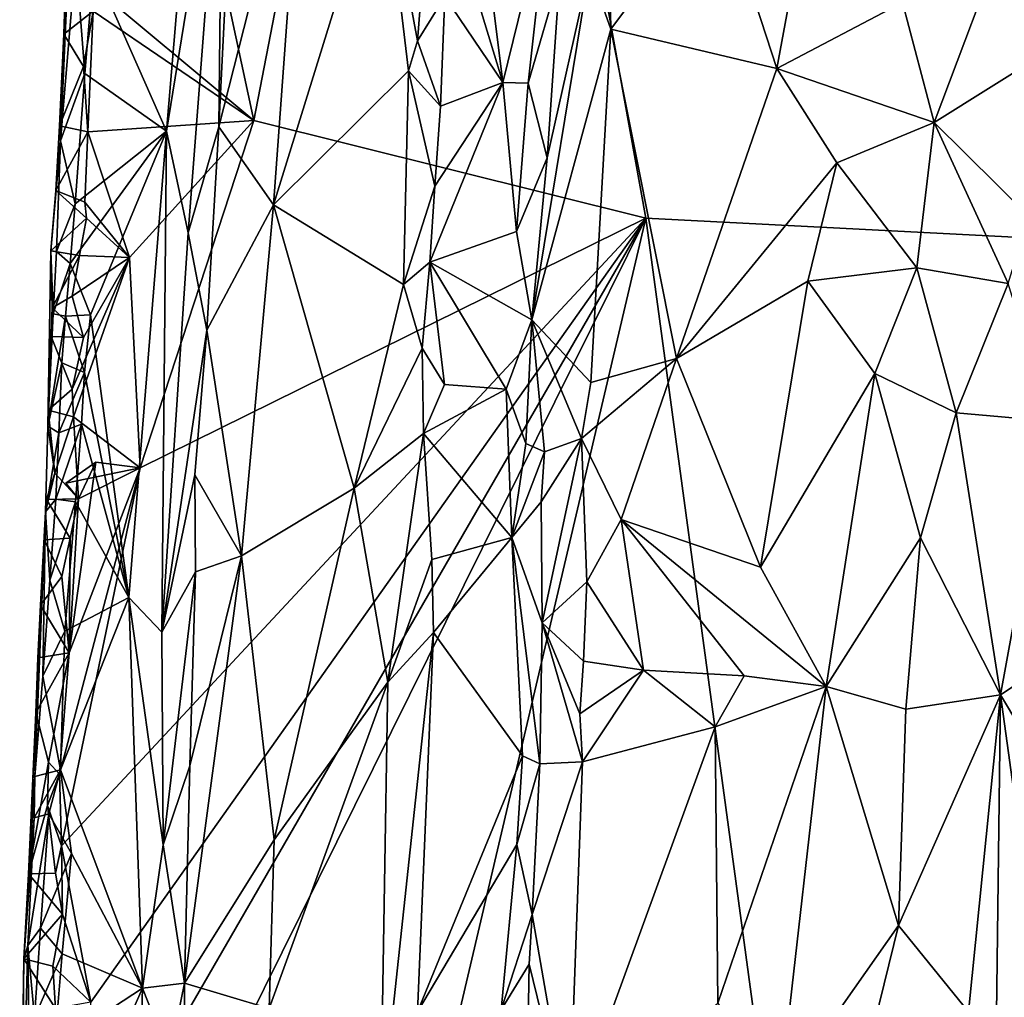
# Model space of a CAD drawing. Units: metres. Extents: x 23.1 to 24.4, y -17.7 to 2.4.
# Drawn here: x 23.5 to 23.9, y -4.5 to -4.2 of the extents above; entities that cross this region are included whole.
import ezdxf

# ---------------------------------------------------------------- set-up
doc = ezdxf.new("R2010")
doc.units = ezdxf.units.M

msp = doc.modelspace()

# ---------------------------------------------------------------- linework, layer by layer
at = {"layer": '1'}
for points in [[(23.61211, -4.19004, -1.49316), (23.58457, -4.06171, -1.48937), (23.68521, -3.81232, -1.50058)], [(23.61211, -4.19004, -1.49316), (23.68521, -3.81232, -1.50058), (23.76014, -4.22692, -1.50732)], [(23.76014, -4.22692, -1.50732), (23.68521, -3.81232, -1.50058), (24.05563, -4.24215, -1.54295)], [(24.05563, -4.24215, -1.54295), (23.68521, -3.81232, -1.50058), (24.12227, -3.97554, -1.5503)], [(23.55162, -4.13187, -1.38922), (23.57909, -4.19406, -1.3885), (23.59648, -3.98773, -1.3874)], [(23.59648, -3.98773, -1.3874), (23.57909, -4.19406, -1.3885), (23.60021, -4.06377, -1.3806)], [(23.54651, -4.13524, -1.48974), (23.58457, -4.06171, -1.48937), (23.61211, -4.19004, -1.49316)], [(23.57909, -4.19406, -1.3885), (23.58732, -4.23244, -1.38591), (23.60021, -4.06377, -1.3806)], [(23.60021, -4.06377, -1.3806), (23.58732, -4.23244, -1.38591), (23.5989, -4.19244, -1.3765)], [(23.60021, -4.06377, -1.3806), (23.5989, -4.19244, -1.3765), (23.60224, -4.12446, -1.37413)], [(23.60224, -4.12446, -1.37413), (23.5989, -4.19244, -1.3765), (23.63091, -4.06649, -1.30757)], [(23.5989, -4.19244, -1.3765), (23.61955, -4.22193, -1.32044), (23.63091, -4.06649, -1.30757)], [(23.63091, -4.06649, -1.30757), (23.61955, -4.22193, -1.32044), (23.66066, -4.08891, -1.25601)], [(23.66066, -4.08891, -1.25601), (23.67389, -4.15991, -1.23924), (23.68043, -4.07639, -1.23097)], [(23.68043, -4.07639, -1.23097), (23.67389, -4.15991, -1.23924), (23.68419, -4.14318, -1.23432)], [(23.61955, -4.22193, -1.32044), (23.67057, -4.17123, -1.24225), (23.66066, -4.08891, -1.25601)], [(23.66066, -4.08891, -1.25601), (23.67057, -4.17123, -1.24225), (23.67389, -4.15991, -1.23924)], [(23.69554, -4.09069, -1.22541), (23.68487, -4.10576, -1.23004), (23.70616, -4.17572, -1.23858)], [(23.69554, -4.09069, -1.22541), (23.70616, -4.17572, -1.23858), (23.72367, -4.10439, -1.23175)], [(23.54237, -4.10193, -1.44896), (23.53913, -4.19776, -1.40183), (23.54351, -4.09822, -1.41012)], [(23.54351, -4.09822, -1.41012), (23.53913, -4.19776, -1.40183), (23.5449, -4.12851, -1.39675)], [(23.74653, -4.13631, -1.19612), (23.74688, -4.15549, -1.19458), (23.78726, -4.10162, -1.17241)], [(23.74688, -4.15549, -1.19458), (23.80969, -4.17041, -1.16357), (23.78726, -4.10162, -1.17241)], [(23.78726, -4.10162, -1.17241), (23.80969, -4.17041, -1.16357), (23.82092, -4.10907, -1.16069)], [(23.54085, -4.14202, -1.45628), (23.53913, -4.19776, -1.40183), (23.54237, -4.10193, -1.44896)], [(23.70616, -4.17572, -1.23858), (23.71575, -4.176, -1.23672), (23.72367, -4.10439, -1.23175)], [(23.72367, -4.10439, -1.23175), (23.71575, -4.176, -1.23672), (23.72772, -4.13481, -1.22942)], [(23.68487, -4.10576, -1.23004), (23.68419, -4.14318, -1.23432), (23.70616, -4.17572, -1.23858)], [(23.82092, -4.10907, -1.16069), (23.80969, -4.17041, -1.16357), (23.85706, -4.14544, -1.15705)], [(23.85706, -4.14544, -1.15705), (23.8691, -4.19081, -1.15641), (23.89761, -4.1149, -1.16152)], [(23.89761, -4.1149, -1.16152), (23.8691, -4.19081, -1.15641), (23.9121, -4.16388, -1.16592)], [(23.5449, -4.12851, -1.39675), (23.53913, -4.19776, -1.40183), (23.54829, -4.17227, -1.38963)], [(23.5449, -4.12851, -1.39675), (23.54829, -4.17227, -1.38963), (23.55162, -4.13187, -1.38922)], [(23.5514, -4.14873, -1.48827), (23.54651, -4.13524, -1.48974), (23.61211, -4.19004, -1.49316)], [(23.55162, -4.13187, -1.38922), (23.54829, -4.17227, -1.38963), (23.57909, -4.19406, -1.3885)], [(23.71575, -4.176, -1.23672), (23.72287, -4.20419, -1.22932), (23.72772, -4.13481, -1.22942)], [(23.72287, -4.20419, -1.22932), (23.71715, -4.26538, -1.23338), (23.73886, -4.13271, -1.20684)], [(23.73886, -4.13271, -1.20684), (23.71715, -4.26538, -1.23338), (23.74688, -4.15549, -1.19458)], [(23.72772, -4.13481, -1.22942), (23.72287, -4.20419, -1.22932), (23.73886, -4.13271, -1.20684)], [(23.73886, -4.13271, -1.20684), (23.74688, -4.15549, -1.19458), (23.74653, -4.13631, -1.19612)], [(23.54085, -4.14202, -1.45628), (23.54035, -4.15743, -1.45776), (23.53913, -4.19776, -1.40183)], [(23.54035, -4.15743, -1.45776), (23.54085, -4.14202, -1.45628), (23.5514, -4.14873, -1.48827)], [(23.67389, -4.15991, -1.23924), (23.68257, -4.18468, -1.23789), (23.68419, -4.14318, -1.23432)], [(23.68419, -4.14318, -1.23432), (23.68257, -4.18468, -1.23789), (23.70616, -4.17572, -1.23858)], [(23.80969, -4.17041, -1.16357), (23.8691, -4.19081, -1.15641), (23.85706, -4.14544, -1.15705)], [(23.54781, -4.16963, -1.48937), (23.54035, -4.15743, -1.45776), (23.5514, -4.14873, -1.48827)], [(23.54936, -4.19434, -1.48941), (23.54781, -4.16963, -1.48937), (23.5514, -4.14873, -1.48827)], [(23.54936, -4.19434, -1.48941), (23.5514, -4.14873, -1.48827), (23.61211, -4.19004, -1.49316)], [(23.53865, -4.19209, -1.46027), (23.54035, -4.15743, -1.45776), (23.54781, -4.16963, -1.48937)], [(23.54035, -4.15743, -1.45776), (23.53865, -4.19209, -1.46027), (23.53913, -4.19776, -1.40183)], [(23.71715, -4.26538, -1.23338), (23.73938, -4.28905, -1.19889), (23.74688, -4.15549, -1.19458)], [(23.74688, -4.15549, -1.19458), (23.73938, -4.28905, -1.19889), (23.77175, -4.28002, -1.18061)], [(23.80969, -4.17041, -1.16357), (23.74688, -4.15549, -1.19458), (23.77175, -4.28002, -1.18061)], [(23.67389, -4.15991, -1.23924), (23.67057, -4.17123, -1.24225), (23.68257, -4.18468, -1.23789)], [(23.8691, -4.19081, -1.15641), (23.90484, -4.22623, -1.16525), (23.9121, -4.16388, -1.16592)], [(23.54936, -4.19434, -1.48941), (23.53865, -4.19209, -1.46027), (23.54781, -4.16963, -1.48937)], [(23.53913, -4.19776, -1.40183), (23.54468, -4.22155, -1.39079), (23.54829, -4.17227, -1.38963)], [(23.54829, -4.17227, -1.38963), (23.54468, -4.22155, -1.39079), (23.57909, -4.19406, -1.3885)], [(23.61955, -4.22193, -1.32044), (23.66865, -4.25202, -1.24646), (23.67057, -4.17123, -1.24225)], [(23.67057, -4.17123, -1.24225), (23.66865, -4.25202, -1.24646), (23.6805, -4.21488, -1.23882)], [(23.67057, -4.17123, -1.24225), (23.6805, -4.21488, -1.23882), (23.68257, -4.18468, -1.23789)], [(23.80969, -4.17041, -1.16357), (23.77175, -4.28002, -1.18061), (23.83235, -4.20602, -1.16003)], [(23.80969, -4.17041, -1.16357), (23.83235, -4.20602, -1.16003), (23.8691, -4.19081, -1.15641)], [(23.6805, -4.21488, -1.23882), (23.67857, -4.24358, -1.23965), (23.70616, -4.17572, -1.23858)], [(23.70616, -4.17572, -1.23858), (23.67857, -4.24358, -1.23965), (23.7113, -4.23202, -1.2358)], [(23.68257, -4.18468, -1.23789), (23.6805, -4.21488, -1.23882), (23.70616, -4.17572, -1.23858)], [(23.70616, -4.17572, -1.23858), (23.7113, -4.23202, -1.2358), (23.71575, -4.176, -1.23672)], [(23.71575, -4.176, -1.23672), (23.7113, -4.23202, -1.2358), (23.72287, -4.20419, -1.22932)], [(23.56511, -4.2418, -1.48817), (23.54936, -4.19434, -1.48941), (23.61211, -4.19004, -1.49316)], [(23.56913, -4.32127, -1.48831), (23.56511, -4.2418, -1.48817), (23.61211, -4.19004, -1.49316)], [(23.56913, -4.32127, -1.48831), (23.61211, -4.19004, -1.49316), (23.76014, -4.22692, -1.50732)], [(23.8691, -4.19081, -1.15641), (23.83235, -4.20602, -1.16003), (23.86246, -4.24568, -1.15717)], [(23.8691, -4.19081, -1.15641), (23.86246, -4.24568, -1.15717), (23.89698, -4.25166, -1.16237)], [(23.8691, -4.19081, -1.15641), (23.89698, -4.25166, -1.16237), (23.90484, -4.22623, -1.16525)], [(23.5373, -4.21652, -1.46203), (23.53865, -4.19209, -1.46027), (23.54936, -4.19434, -1.48941)], [(23.53865, -4.19209, -1.46027), (23.5373, -4.21652, -1.46203), (23.53913, -4.19776, -1.40183)], [(23.54825, -4.2209, -1.49), (23.5373, -4.21652, -1.46203), (23.54936, -4.19434, -1.48941)], [(23.54468, -4.22155, -1.39079), (23.5427, -4.24405, -1.39092), (23.57909, -4.19406, -1.3885)], [(23.5427, -4.24405, -1.39092), (23.55041, -4.26348, -1.38691), (23.57909, -4.19406, -1.3885)], [(23.54825, -4.2209, -1.49), (23.54936, -4.19434, -1.48941), (23.56511, -4.2418, -1.48817)], [(23.57909, -4.19406, -1.3885), (23.55041, -4.26348, -1.38691), (23.56495, -4.37025, -1.38779)], [(23.57909, -4.19406, -1.3885), (23.56495, -4.37025, -1.38779), (23.57731, -4.38335, -1.3865)], [(23.57909, -4.19406, -1.3885), (23.57731, -4.38335, -1.3865), (23.58732, -4.23244, -1.38591)], [(23.58732, -4.23244, -1.38591), (23.59432, -4.26921, -1.37958), (23.5989, -4.19244, -1.3765)], [(23.59432, -4.26921, -1.37958), (23.61955, -4.22193, -1.32044), (23.5989, -4.19244, -1.3765)], [(23.53913, -4.19776, -1.40183), (23.53548, -4.23935, -1.46119), (23.53757, -4.23953, -1.4018)], [(23.53548, -4.23935, -1.46119), (23.53913, -4.19776, -1.40183), (23.5373, -4.21652, -1.46203)], [(23.53913, -4.19776, -1.40183), (23.53757, -4.23953, -1.4018), (23.54468, -4.22155, -1.39079)], [(23.7113, -4.23202, -1.2358), (23.71715, -4.26538, -1.23338), (23.72287, -4.20419, -1.22932)], [(23.77175, -4.28002, -1.18061), (23.8213, -4.25077, -1.16339), (23.83235, -4.20602, -1.16003)], [(23.83235, -4.20602, -1.16003), (23.8213, -4.25077, -1.16339), (23.86246, -4.24568, -1.15717)], [(23.54895, -4.2269, -1.48892), (23.53548, -4.23935, -1.46119), (23.5373, -4.21652, -1.46203)], [(23.54895, -4.2269, -1.48892), (23.5373, -4.21652, -1.46203), (23.54825, -4.2209, -1.49)], [(23.6805, -4.21488, -1.23882), (23.66865, -4.25202, -1.24646), (23.67857, -4.24358, -1.23965)], [(23.56511, -4.2418, -1.48817), (23.54895, -4.2269, -1.48892), (23.54825, -4.2209, -1.49)], [(23.53757, -4.23953, -1.4018), (23.5427, -4.24405, -1.39092), (23.54468, -4.22155, -1.39079)], [(23.59432, -4.26921, -1.37958), (23.60749, -4.35458, -1.3395), (23.61955, -4.22193, -1.32044)], [(23.60749, -4.35458, -1.3395), (23.65002, -4.32896, -1.27112), (23.61955, -4.22193, -1.32044)], [(23.61955, -4.22193, -1.32044), (23.65002, -4.32896, -1.27112), (23.66865, -4.25202, -1.24646)], [(23.5463, -4.24107, -1.48938), (23.53548, -4.23935, -1.46119), (23.54895, -4.2269, -1.48892)], [(23.55053, -4.52311, -1.48577), (23.5394, -4.46405, -1.48656), (23.76014, -4.22692, -1.50732)], [(23.5394, -4.46405, -1.48656), (23.56913, -4.32127, -1.48831), (23.76014, -4.22692, -1.50732)], [(23.5463, -4.24107, -1.48938), (23.54895, -4.2269, -1.48892), (23.56511, -4.2418, -1.48817)], [(23.54786, -4.59463, -1.48446), (23.55053, -4.52311, -1.48577), (23.76014, -4.22692, -1.50732)], [(23.55413, -4.64287, -1.48416), (23.54786, -4.59463, -1.48446), (23.76014, -4.22692, -1.50732)], [(23.60134, -4.9033, -1.48676), (23.55413, -4.64287, -1.48416), (23.76014, -4.22692, -1.50732)], [(23.60134, -4.9033, -1.48676), (23.76014, -4.22692, -1.50732), (23.85801, -4.94788, -1.5169)], [(23.85801, -4.94788, -1.5169), (23.76014, -4.22692, -1.50732), (24.05563, -4.24215, -1.54295)], [(23.67857, -4.24358, -1.23965), (23.71715, -4.26538, -1.23338), (23.7113, -4.23202, -1.2358)], [(23.58732, -4.23244, -1.38591), (23.57731, -4.38335, -1.3865), (23.59432, -4.26921, -1.37958)], [(23.53437, -4.2995, -1.44817), (23.53429, -4.30554, -1.40873), (23.53548, -4.23935, -1.46119)], [(23.53548, -4.23935, -1.46119), (23.53429, -4.30554, -1.40873), (23.53629, -4.2631, -1.40333)], [(23.53589, -4.26083, -1.46667), (23.53437, -4.2995, -1.44817), (23.53548, -4.23935, -1.46119)], [(23.53589, -4.26083, -1.46667), (23.53548, -4.23935, -1.46119), (23.5463, -4.24107, -1.48938)], [(23.53548, -4.23935, -1.46119), (23.53629, -4.2631, -1.40333), (23.53757, -4.23953, -1.4018)], [(23.54344, -4.25638, -1.48982), (23.53589, -4.26083, -1.46667), (23.5463, -4.24107, -1.48938)], [(23.53757, -4.23953, -1.4018), (23.53629, -4.2631, -1.40333), (23.5427, -4.24405, -1.39092)], [(23.54344, -4.25638, -1.48982), (23.5463, -4.24107, -1.48938), (23.56511, -4.2418, -1.48817)], [(23.54344, -4.25638, -1.48982), (23.56511, -4.2418, -1.48817), (23.54772, -4.27198, -1.48836)], [(23.54403, -4.30205, -1.48947), (23.5435, -4.2915, -1.48815), (23.56511, -4.2418, -1.48817)], [(23.5435, -4.2915, -1.48815), (23.54772, -4.27198, -1.48836), (23.56511, -4.2418, -1.48817)], [(23.54403, -4.30205, -1.48947), (23.56511, -4.2418, -1.48817), (23.56913, -4.32127, -1.48831)], [(23.85801, -4.94788, -1.5169), (24.05563, -4.24215, -1.54295), (24.11869, -4.58839, -1.55011)], [(23.53629, -4.2631, -1.40333), (23.54092, -4.26399, -1.39087), (23.5427, -4.24405, -1.39092)], [(23.5427, -4.24405, -1.39092), (23.54092, -4.26399, -1.39087), (23.55041, -4.26348, -1.38691)], [(23.66865, -4.25202, -1.24646), (23.67562, -4.27606, -1.23991), (23.67857, -4.24358, -1.23965)], [(23.67562, -4.27606, -1.23991), (23.68406, -4.28978, -1.23706), (23.67857, -4.24358, -1.23965)], [(23.68406, -4.28978, -1.23706), (23.70736, -4.29158, -1.23817), (23.67857, -4.24358, -1.23965)], [(23.67857, -4.24358, -1.23965), (23.70736, -4.29158, -1.23817), (23.71715, -4.26538, -1.23338)], [(23.8213, -4.25077, -1.16339), (23.84659, -4.28558, -1.15802), (23.86246, -4.24568, -1.15717)], [(23.86246, -4.24568, -1.15717), (23.84659, -4.28558, -1.15802), (23.87736, -4.30045, -1.15899)], [(23.86246, -4.24568, -1.15717), (23.87736, -4.30045, -1.15899), (23.89698, -4.25166, -1.16237)], [(23.66865, -4.25202, -1.24646), (23.65002, -4.32896, -1.27112), (23.67562, -4.27606, -1.23991)], [(23.77175, -4.28002, -1.18061), (23.80349, -4.35877, -1.16759), (23.8213, -4.25077, -1.16339)], [(23.8213, -4.25077, -1.16339), (23.80349, -4.35877, -1.16759), (23.84659, -4.28558, -1.15802)], [(23.89698, -4.25166, -1.16237), (23.87736, -4.30045, -1.15899), (23.91305, -4.3036, -1.17164)], [(23.53589, -4.26083, -1.46667), (23.54344, -4.25638, -1.48982), (23.54772, -4.27198, -1.48836)], [(23.53589, -4.26083, -1.46667), (23.53559, -4.27169, -1.46767), (23.53437, -4.2995, -1.44817)], [(23.53559, -4.27169, -1.46767), (23.53589, -4.26083, -1.46667), (23.54772, -4.27198, -1.48836)], [(23.53629, -4.2631, -1.40333), (23.53429, -4.30554, -1.40873), (23.54092, -4.26399, -1.39087)], [(23.53429, -4.30554, -1.40873), (23.53961, -4.28156, -1.39124), (23.54092, -4.26399, -1.39087)], [(23.54092, -4.26399, -1.39087), (23.53961, -4.28156, -1.39124), (23.54813, -4.28532, -1.3863)], [(23.54092, -4.26399, -1.39087), (23.54813, -4.28532, -1.3863), (23.55041, -4.26348, -1.38691)], [(23.55041, -4.26348, -1.38691), (23.54813, -4.28532, -1.3863), (23.56495, -4.37025, -1.38779)], [(23.70736, -4.29158, -1.23817), (23.71479, -4.31208, -1.23433), (23.71715, -4.26538, -1.23338)], [(23.71479, -4.31208, -1.23433), (23.72192, -4.31518, -1.22688), (23.71715, -4.26538, -1.23338)], [(23.72192, -4.31518, -1.22688), (23.73582, -4.3102, -1.20223), (23.71715, -4.26538, -1.23338)], [(23.71715, -4.26538, -1.23338), (23.73582, -4.3102, -1.20223), (23.73938, -4.28905, -1.19889)], [(23.57731, -4.38335, -1.3865), (23.58986, -4.32389, -1.38179), (23.59432, -4.26921, -1.37958)], [(23.58986, -4.32389, -1.38179), (23.60749, -4.35458, -1.3395), (23.59432, -4.26921, -1.37958)], [(23.53559, -4.27169, -1.46767), (23.5435, -4.2915, -1.48815), (23.53437, -4.2995, -1.44817)], [(23.5435, -4.2915, -1.48815), (23.53559, -4.27169, -1.46767), (23.54772, -4.27198, -1.48836)], [(23.65002, -4.32896, -1.27112), (23.67616, -4.30834, -1.23784), (23.67562, -4.27606, -1.23991)], [(23.67562, -4.27606, -1.23991), (23.67616, -4.30834, -1.23784), (23.68406, -4.28978, -1.23706)], [(23.73938, -4.28905, -1.19889), (23.73582, -4.3102, -1.20223), (23.77175, -4.28002, -1.18061)], [(23.73582, -4.3102, -1.20223), (23.75082, -4.34085, -1.19136), (23.77175, -4.28002, -1.18061)], [(23.77175, -4.28002, -1.18061), (23.75082, -4.34085, -1.19136), (23.80349, -4.35877, -1.16759)], [(23.53429, -4.30554, -1.40873), (23.53845, -4.30805, -1.39348), (23.53961, -4.28156, -1.39124)], [(23.53961, -4.28156, -1.39124), (23.53845, -4.30805, -1.39348), (23.54813, -4.28532, -1.3863)], [(23.54699, -4.30474, -1.38688), (23.54813, -4.28532, -1.3863), (23.53845, -4.30805, -1.39348)], [(23.54813, -4.28532, -1.3863), (23.54699, -4.30474, -1.38688), (23.56495, -4.37025, -1.38779)], [(23.80349, -4.35877, -1.16759), (23.82832, -4.40391, -1.15947), (23.84659, -4.28558, -1.15802)], [(23.84659, -4.28558, -1.15802), (23.82832, -4.40391, -1.15947), (23.86394, -4.34779, -1.15795)], [(23.84659, -4.28558, -1.15802), (23.86394, -4.34779, -1.15795), (23.87736, -4.30045, -1.15899)], [(23.5435, -4.2915, -1.48815), (23.54403, -4.30205, -1.48947), (23.53437, -4.2995, -1.44817)], [(23.68406, -4.28978, -1.23706), (23.67616, -4.30834, -1.23784), (23.70736, -4.29158, -1.23817)], [(23.67616, -4.30834, -1.23784), (23.70951, -4.34757, -1.23383), (23.70736, -4.29158, -1.23817)], [(23.70736, -4.29158, -1.23817), (23.70951, -4.34757, -1.23383), (23.71479, -4.31208, -1.23433)], [(23.5369, -4.32333, -1.45209), (23.53429, -4.30554, -1.40873), (23.53437, -4.2995, -1.44817)], [(23.54403, -4.30205, -1.48947), (23.5369, -4.32333, -1.45209), (23.53437, -4.2995, -1.44817)], [(23.5369, -4.32333, -1.45209), (23.54403, -4.30205, -1.48947), (23.5459, -4.33303, -1.48866)], [(23.54403, -4.30205, -1.48947), (23.56913, -4.32127, -1.48831), (23.5459, -4.33303, -1.48866)], [(23.87736, -4.30045, -1.15899), (23.86394, -4.34779, -1.15795), (23.89412, -4.40704, -1.16251)], [(23.87736, -4.30045, -1.15899), (23.89412, -4.40704, -1.16251), (23.91305, -4.3036, -1.17164)], [(23.5369, -4.32333, -1.45209), (23.53341, -4.33791, -1.41793), (23.53429, -4.30554, -1.40873)], [(23.53429, -4.30554, -1.40873), (23.53341, -4.33791, -1.41793), (23.53845, -4.30805, -1.39348)], [(23.53845, -4.30805, -1.39348), (23.53729, -4.33317, -1.39549), (23.54699, -4.30474, -1.38688)], [(23.53729, -4.33317, -1.39549), (23.54469, -4.33411, -1.3882), (23.54699, -4.30474, -1.38688)], [(23.54469, -4.33411, -1.3882), (23.56495, -4.37025, -1.38779), (23.54699, -4.30474, -1.38688)], [(23.89412, -4.40704, -1.16251), (23.9438, -4.37425, -1.19058), (23.91305, -4.3036, -1.17164)], [(23.53341, -4.33791, -1.41793), (23.53729, -4.33317, -1.39549), (23.53845, -4.30805, -1.39348)], [(23.65002, -4.32896, -1.27112), (23.66274, -4.4023, -1.25114), (23.67616, -4.30834, -1.23784)], [(23.67616, -4.30834, -1.23784), (23.66274, -4.4023, -1.25114), (23.6793, -4.35592, -1.2351)], [(23.67616, -4.30834, -1.23784), (23.6793, -4.35592, -1.2351), (23.70951, -4.34757, -1.23383)], [(23.71479, -4.31208, -1.23433), (23.70951, -4.34757, -1.23383), (23.72192, -4.31518, -1.22688)], [(23.72063, -4.33412, -1.22764), (23.72101, -4.37991, -1.2269), (23.73582, -4.3102, -1.20223)], [(23.72192, -4.31518, -1.22688), (23.72063, -4.33412, -1.22764), (23.73582, -4.3102, -1.20223)], [(23.73582, -4.3102, -1.20223), (23.72101, -4.37991, -1.2269), (23.73788, -4.36438, -1.2014)], [(23.73582, -4.3102, -1.20223), (23.73788, -4.36438, -1.2014), (23.75082, -4.34085, -1.19136)], [(23.70951, -4.34757, -1.23383), (23.72063, -4.33412, -1.22764), (23.72192, -4.31518, -1.22688)], [(23.5394, -4.46405, -1.48656), (23.53874, -4.43697, -1.48642), (23.56913, -4.32127, -1.48831)], [(23.54241, -4.39117, -1.4876), (23.56913, -4.32127, -1.48831), (23.53874, -4.43697, -1.48642)], [(23.5459, -4.33303, -1.48866), (23.54105, -4.32714, -1.49182), (23.55247, -4.31918, -1.48882)], [(23.55247, -4.31918, -1.48882), (23.54105, -4.32714, -1.49182), (23.56913, -4.32127, -1.48831)], [(23.56913, -4.32127, -1.48831), (23.54105, -4.32714, -1.49182), (23.5459, -4.33303, -1.48866)], [(23.5459, -4.33303, -1.48866), (23.55247, -4.31918, -1.48882), (23.54241, -4.39117, -1.4876)], [(23.54241, -4.39117, -1.4876), (23.55247, -4.31918, -1.48882), (23.56913, -4.32127, -1.48831)], [(23.5369, -4.32333, -1.45209), (23.53376, -4.33327, -1.45301), (23.53341, -4.33791, -1.41793)], [(23.53376, -4.33327, -1.45301), (23.5369, -4.32333, -1.45209), (23.5459, -4.33303, -1.48866)], [(23.57731, -4.38335, -1.3865), (23.59002, -4.36052, -1.3789), (23.58986, -4.32389, -1.38179)], [(23.58986, -4.32389, -1.38179), (23.59002, -4.36052, -1.3789), (23.60749, -4.35458, -1.3395)], [(23.60749, -4.35458, -1.3395), (23.61978, -4.46178, -1.30481), (23.65002, -4.32896, -1.27112)], [(23.65002, -4.32896, -1.27112), (23.61978, -4.46178, -1.30481), (23.66274, -4.4023, -1.25114)], [(23.53294, -4.34849, -1.454), (23.53376, -4.33327, -1.45301), (23.54275, -4.34785, -1.48862)], [(23.53376, -4.33327, -1.45301), (23.53294, -4.34849, -1.454), (23.53341, -4.33791, -1.41793)], [(23.53341, -4.33791, -1.41793), (23.53503, -4.36367, -1.39628), (23.53729, -4.33317, -1.39549)], [(23.54275, -4.34785, -1.48862), (23.53376, -4.33327, -1.45301), (23.5459, -4.33303, -1.48866)], [(23.53729, -4.33317, -1.39549), (23.53503, -4.36367, -1.39628), (23.54469, -4.33411, -1.3882)], [(23.53503, -4.36367, -1.39628), (23.54066, -4.383, -1.38862), (23.54469, -4.33411, -1.3882)], [(23.54469, -4.33411, -1.3882), (23.54066, -4.383, -1.38862), (23.56495, -4.37025, -1.38779)], [(23.54275, -4.34785, -1.48862), (23.5459, -4.33303, -1.48866), (23.54241, -4.39117, -1.4876)], [(23.70951, -4.34757, -1.23383), (23.72101, -4.37991, -1.2269), (23.72063, -4.33412, -1.22764)], [(23.52971, -4.41391, -1.45876), (23.52699, -4.47466, -1.44241), (23.53341, -4.33791, -1.41793)], [(23.52937, -4.43789, -1.40062), (23.53341, -4.33791, -1.41793), (23.52699, -4.47466, -1.44241)], [(23.53341, -4.33791, -1.41793), (23.52937, -4.43789, -1.40062), (23.53246, -4.39998, -1.39738)], [(23.53053, -4.3931, -1.45681), (23.52971, -4.41391, -1.45876), (23.53341, -4.33791, -1.41793)], [(23.5315, -4.37319, -1.45535), (23.53053, -4.3931, -1.45681), (23.53341, -4.33791, -1.41793)], [(23.53294, -4.34849, -1.454), (23.5315, -4.37319, -1.45535), (23.53341, -4.33791, -1.41793)], [(23.53341, -4.33791, -1.41793), (23.53246, -4.39998, -1.39738), (23.53503, -4.36367, -1.39628)], [(23.75082, -4.34085, -1.19136), (23.73788, -4.36438, -1.2014), (23.75924, -4.3977, -1.18795)], [(23.75082, -4.34085, -1.19136), (23.75924, -4.3977, -1.18795), (23.79734, -4.39981, -1.16908)], [(23.75082, -4.34085, -1.19136), (23.79734, -4.39981, -1.16908), (23.82832, -4.40391, -1.15947)], [(23.80349, -4.35877, -1.16759), (23.75082, -4.34085, -1.19136), (23.82832, -4.40391, -1.15947)], [(23.5315, -4.37319, -1.45535), (23.53294, -4.34849, -1.454), (23.53959, -4.36236, -1.4884)], [(23.53959, -4.36236, -1.4884), (23.53294, -4.34849, -1.454), (23.54275, -4.34785, -1.48862)], [(23.53959, -4.36236, -1.4884), (23.54275, -4.34785, -1.48862), (23.54241, -4.39117, -1.4876)], [(23.6793, -4.35592, -1.2351), (23.67999, -4.38356, -1.23377), (23.70951, -4.34757, -1.23383)], [(23.67999, -4.38356, -1.23377), (23.71361, -4.43013, -1.23095), (23.70951, -4.34757, -1.23383)], [(23.70951, -4.34757, -1.23383), (23.71361, -4.43013, -1.23095), (23.7201, -4.43306, -1.22736)], [(23.70951, -4.34757, -1.23383), (23.7201, -4.43306, -1.22736), (23.72101, -4.37991, -1.2269)], [(23.82832, -4.40391, -1.15947), (23.85836, -4.41245, -1.15647), (23.86394, -4.34779, -1.15795)], [(23.86394, -4.34779, -1.15795), (23.85836, -4.41245, -1.15647), (23.89412, -4.40704, -1.16251)], [(23.58799, -4.43388, -1.37829), (23.58589, -4.51597, -1.37802), (23.60749, -4.35458, -1.3395)], [(23.60749, -4.35458, -1.3395), (23.58589, -4.51597, -1.37802), (23.61978, -4.46178, -1.30481)], [(23.59002, -4.36052, -1.3789), (23.58799, -4.43388, -1.37829), (23.60749, -4.35458, -1.3395)], [(23.66274, -4.4023, -1.25114), (23.67999, -4.38356, -1.23377), (23.6793, -4.35592, -1.2351)], [(23.57731, -4.38335, -1.3865), (23.57781, -4.4637, -1.38535), (23.59002, -4.36052, -1.3789)], [(23.59002, -4.36052, -1.3789), (23.57781, -4.4637, -1.38535), (23.58799, -4.43388, -1.37829)], [(23.5315, -4.37319, -1.45535), (23.53959, -4.36236, -1.4884), (23.54241, -4.39117, -1.4876)], [(23.53503, -4.36367, -1.39628), (23.53246, -4.39998, -1.39738), (23.54066, -4.383, -1.38862)], [(23.72101, -4.37991, -1.2269), (23.73664, -4.39428, -1.20355), (23.73788, -4.36438, -1.2014)], [(23.73788, -4.36438, -1.2014), (23.73664, -4.39428, -1.20355), (23.75924, -4.3977, -1.18795)], [(23.5315, -4.37319, -1.45535), (23.54241, -4.39117, -1.4876), (23.53053, -4.3931, -1.45681)], [(23.53906, -4.43537, -1.38651), (23.57007, -4.51783, -1.38782), (23.56495, -4.37025, -1.38779)], [(23.54066, -4.383, -1.38862), (23.53906, -4.43537, -1.38651), (23.56495, -4.37025, -1.38779)], [(23.56495, -4.37025, -1.38779), (23.57007, -4.51783, -1.38782), (23.57781, -4.4637, -1.38535)], [(23.57731, -4.38335, -1.3865), (23.56495, -4.37025, -1.38779), (23.57781, -4.4637, -1.38535)], [(23.9438, -4.37425, -1.19058), (23.89412, -4.40704, -1.16251), (23.95754, -4.51327, -1.203)], [(23.7201, -4.43306, -1.22736), (23.73625, -4.43241, -1.20105), (23.72101, -4.37991, -1.2269)], [(23.72101, -4.37991, -1.2269), (23.73625, -4.43241, -1.20105), (23.73519, -4.41427, -1.20412)], [(23.72101, -4.37991, -1.2269), (23.73519, -4.41427, -1.20412), (23.73664, -4.39428, -1.20355)], [(23.53246, -4.39998, -1.39738), (23.53906, -4.43537, -1.38651), (23.54066, -4.383, -1.38862)], [(23.66274, -4.4023, -1.25114), (23.65988, -4.57002, -1.23735), (23.67999, -4.38356, -1.23377)], [(23.67999, -4.38356, -1.23377), (23.65988, -4.57002, -1.23735), (23.67396, -4.52681, -1.23153)], [(23.67999, -4.38356, -1.23377), (23.67396, -4.52681, -1.23153), (23.71361, -4.43013, -1.23095)], [(23.52971, -4.41391, -1.45876), (23.54241, -4.39117, -1.4876), (23.53452, -4.43253, -1.48646)], [(23.52971, -4.41391, -1.45876), (23.53053, -4.3931, -1.45681), (23.54241, -4.39117, -1.4876)], [(23.54241, -4.39117, -1.4876), (23.53874, -4.43697, -1.48642), (23.53452, -4.43253, -1.48646)], [(23.73664, -4.39428, -1.20355), (23.73519, -4.41427, -1.20412), (23.75924, -4.3977, -1.18795)], [(23.73519, -4.41427, -1.20412), (23.73625, -4.43241, -1.20105), (23.75924, -4.3977, -1.18795)], [(23.73625, -4.43241, -1.20105), (23.7864, -4.41912, -1.17305), (23.75924, -4.3977, -1.18795)], [(23.75924, -4.3977, -1.18795), (23.7864, -4.41912, -1.17305), (23.79734, -4.39981, -1.16908)], [(23.53246, -4.39998, -1.39738), (23.52937, -4.43789, -1.40062), (23.53906, -4.43537, -1.38651)], [(23.61978, -4.46178, -1.30481), (23.61784, -4.52562, -1.301), (23.66274, -4.4023, -1.25114)], [(23.66274, -4.4023, -1.25114), (23.61784, -4.52562, -1.301), (23.65988, -4.57002, -1.23735)], [(23.79734, -4.39981, -1.16908), (23.7864, -4.41912, -1.17305), (23.82832, -4.40391, -1.15947)], [(23.7864, -4.41912, -1.17305), (23.78737, -4.52361, -1.1707), (23.82832, -4.40391, -1.15947)], [(23.82832, -4.40391, -1.15947), (23.78737, -4.52361, -1.1707), (23.8108, -4.55802, -1.16162)], [(23.82832, -4.40391, -1.15947), (23.8108, -4.55802, -1.16162), (23.8556, -4.49416, -1.15548)], [(23.82832, -4.40391, -1.15947), (23.8556, -4.49416, -1.15548), (23.85836, -4.41245, -1.15647)], [(23.8556, -4.49416, -1.15548), (23.88208, -4.52678, -1.15938), (23.89412, -4.40704, -1.16251)], [(23.8556, -4.49416, -1.15548), (23.89412, -4.40704, -1.16251), (23.85836, -4.41245, -1.15647)], [(23.88208, -4.52678, -1.15938), (23.89209, -4.56791, -1.16283), (23.89412, -4.40704, -1.16251)], [(23.89209, -4.56791, -1.16283), (23.92929, -4.662, -1.18246), (23.89412, -4.40704, -1.16251)], [(23.89412, -4.40704, -1.16251), (23.92929, -4.662, -1.18246), (23.95754, -4.51327, -1.203)], [(23.52971, -4.41391, -1.45876), (23.53452, -4.43253, -1.48646), (23.52699, -4.47466, -1.44241)], [(23.73625, -4.43241, -1.20105), (23.73123, -4.57049, -1.20037), (23.7864, -4.41912, -1.17305)], [(23.7864, -4.41912, -1.17305), (23.73123, -4.57049, -1.20037), (23.78737, -4.52361, -1.1707)], [(23.53452, -4.43253, -1.48646), (23.5342, -4.44884, -1.48659), (23.52699, -4.47466, -1.44241)], [(23.5342, -4.44884, -1.48659), (23.53452, -4.43253, -1.48646), (23.53874, -4.43697, -1.48642)], [(23.71361, -4.43013, -1.23095), (23.67396, -4.52681, -1.23153), (23.71141, -4.46364, -1.2317)], [(23.71361, -4.43013, -1.23095), (23.71141, -4.46364, -1.2317), (23.7201, -4.43306, -1.22736)], [(23.7201, -4.43306, -1.22736), (23.71724, -4.49008, -1.22554), (23.73625, -4.43241, -1.20105)], [(23.71724, -4.49008, -1.22554), (23.73123, -4.57049, -1.20037), (23.73625, -4.43241, -1.20105)], [(23.52937, -4.43789, -1.40062), (23.52915, -4.45354, -1.39993), (23.53906, -4.43537, -1.38651)], [(23.52915, -4.45354, -1.39993), (23.53465, -4.45197, -1.38883), (23.53906, -4.43537, -1.38651)], [(23.53465, -4.45197, -1.38883), (23.54318, -4.46694, -1.38591), (23.53906, -4.43537, -1.38651)], [(23.54318, -4.46694, -1.38591), (23.57007, -4.51783, -1.38782), (23.53906, -4.43537, -1.38651)], [(23.57781, -4.4637, -1.38535), (23.58589, -4.51597, -1.37802), (23.58799, -4.43388, -1.37829)], [(23.71141, -4.46364, -1.2317), (23.71724, -4.49008, -1.22554), (23.7201, -4.43306, -1.22736)], [(23.52699, -4.47466, -1.44241), (23.52519, -4.50675, -1.44266), (23.52937, -4.43789, -1.40062)], [(23.52937, -4.43789, -1.40062), (23.52519, -4.50675, -1.44266), (23.52915, -4.45354, -1.39993)], [(23.5342, -4.44884, -1.48659), (23.53874, -4.43697, -1.48642), (23.5394, -4.46405, -1.48656)], [(23.5342, -4.44884, -1.48659), (23.53722, -4.47444, -1.48682), (23.52699, -4.47466, -1.44241)], [(23.53722, -4.47444, -1.48682), (23.5342, -4.44884, -1.48659), (23.5394, -4.46405, -1.48656)], [(23.52519, -4.50675, -1.44266), (23.52673, -4.50175, -1.40329), (23.52915, -4.45354, -1.39993)], [(23.52915, -4.45354, -1.39993), (23.52673, -4.50175, -1.40329), (23.53465, -4.45197, -1.38883)], [(23.52673, -4.50175, -1.40329), (23.53152, -4.49526, -1.38995), (23.53465, -4.45197, -1.38883)], [(23.53465, -4.45197, -1.38883), (23.53152, -4.49526, -1.38995), (23.54318, -4.46694, -1.38591)], [(23.58589, -4.51597, -1.37802), (23.61784, -4.52562, -1.301), (23.61978, -4.46178, -1.30481)], [(23.53988, -4.4899, -1.48789), (23.53722, -4.47444, -1.48682), (23.5394, -4.46405, -1.48656)], [(23.55053, -4.52311, -1.48577), (23.53988, -4.4899, -1.48789), (23.5394, -4.46405, -1.48656)], [(23.57781, -4.4637, -1.38535), (23.57007, -4.51783, -1.38782), (23.58589, -4.51597, -1.37802)], [(23.67396, -4.52681, -1.23153), (23.70549, -4.52606, -1.23095), (23.71141, -4.46364, -1.2317)], [(23.71141, -4.46364, -1.2317), (23.70549, -4.52606, -1.23095), (23.71724, -4.49008, -1.22554)], [(23.53152, -4.49526, -1.38995), (23.53974, -4.50485, -1.38575), (23.54318, -4.46694, -1.38591)], [(23.54318, -4.46694, -1.38591), (23.53974, -4.50485, -1.38575), (23.57007, -4.51783, -1.38782)], [(23.53988, -4.4899, -1.48789), (23.52519, -4.50675, -1.44266), (23.52699, -4.47466, -1.44241)], [(23.53722, -4.47444, -1.48682), (23.53988, -4.4899, -1.48789), (23.52699, -4.47466, -1.44241)], [(23.53988, -4.4899, -1.48789), (23.53613, -4.50953, -1.4883), (23.52519, -4.50675, -1.44266)], [(23.53613, -4.50953, -1.4883), (23.53988, -4.4899, -1.48789), (23.55053, -4.52311, -1.48577)], [(23.70549, -4.52606, -1.23095), (23.71614, -4.50878, -1.22535), (23.71724, -4.49008, -1.22554)], [(23.71724, -4.49008, -1.22554), (23.71614, -4.50878, -1.22535), (23.73123, -4.57049, -1.20037)], [(23.52673, -4.50175, -1.40329), (23.52927, -4.52898, -1.39132), (23.53152, -4.49526, -1.38995)], [(23.53974, -4.50485, -1.38575), (23.53152, -4.49526, -1.38995), (23.52927, -4.52898, -1.39132)], [(23.8556, -4.49416, -1.15548), (23.8108, -4.55802, -1.16162), (23.84658, -4.53111, -1.15607)], [(23.8556, -4.49416, -1.15548), (23.84658, -4.53111, -1.15607), (23.88208, -4.52678, -1.15938)], [(23.52673, -4.50175, -1.40329), (23.52367, -4.61248, -1.39937), (23.5275, -4.56063, -1.39332)], [(23.52367, -4.61248, -1.39937), (23.52673, -4.50175, -1.40329), (23.52519, -4.50675, -1.44266)], [(23.52927, -4.52898, -1.39132), (23.52673, -4.50175, -1.40329), (23.5275, -4.56063, -1.39332)], [(23.5249, -4.54234, -1.44973), (23.52367, -4.61248, -1.39937), (23.52519, -4.50675, -1.44266)], [(23.5372, -4.52562, -1.48638), (23.5249, -4.54234, -1.44973), (23.52519, -4.50675, -1.44266)], [(23.5372, -4.52562, -1.48638), (23.52519, -4.50675, -1.44266), (23.53613, -4.50953, -1.4883)], [(23.53679, -4.53962, -1.38499), (23.53974, -4.50485, -1.38575), (23.52927, -4.52898, -1.39132)], [(23.53974, -4.50485, -1.38575), (23.53679, -4.53962, -1.38499), (23.57007, -4.51783, -1.38782)], [(23.5372, -4.52562, -1.48638), (23.53613, -4.50953, -1.4883), (23.55053, -4.52311, -1.48577)], [(23.70549, -4.52606, -1.23095), (23.71522, -4.55959, -1.22542), (23.71614, -4.50878, -1.22535)], [(23.71614, -4.50878, -1.22535), (23.71522, -4.55959, -1.22542), (23.73123, -4.57049, -1.20037)], [(23.53679, -4.53962, -1.38499), (23.5418, -4.58176, -1.38508), (23.57007, -4.51783, -1.38782)], [(23.5418, -4.58176, -1.38508), (23.56791, -4.59181, -1.38603), (23.57007, -4.51783, -1.38782)], [(23.57007, -4.51783, -1.38782), (23.56791, -4.59181, -1.38603), (23.58027, -4.54372, -1.38325)], [(23.57007, -4.51783, -1.38782), (23.58027, -4.54372, -1.38325), (23.58589, -4.51597, -1.37802)], [(23.58027, -4.54372, -1.38325), (23.58587, -4.58195, -1.37339), (23.58589, -4.51597, -1.37802)], [(23.58589, -4.51597, -1.37802), (23.58587, -4.58195, -1.37339), (23.61784, -4.52562, -1.301)]]:
    msp.add_3dface(points, dxfattribs=at)

doc.saveas('drawing.dxf')
